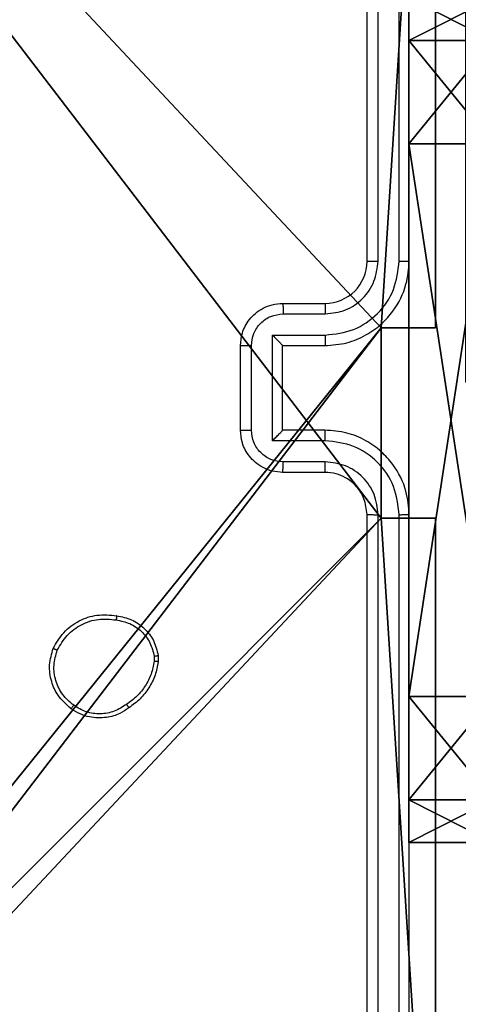
# Model space of a CAD drawing. Units: centimetres. Extents: x -456 to 459, y -398 to 347.
# Drawn here: x 152 to 154, y -38 to -33 of the extents above; entities that cross this region are included whole.
import ezdxf

# ---------------------------------------------------------------- set-up
doc = ezdxf.new("R2010")
doc.units = ezdxf.units.CM
doc.header["$LTSCALE"] = 2.54
doc.layers.get('0').update_dxf_attribs({"true_color": 0xff5454})
doc.layers.add('VP-EQ', color=7, linetype='Continuous', true_color=0x8a3492)

# ---------------------------------------------------------------- blocks, each defined once
blk = doc.blocks.new('Grupuj_118')
at = {"color": 0}
mesh = blk.add_polyface(dxfattribs=at)
corners = [(69.4, 74), (4.6, 69.4), (4.6, 74), (69.4, 4.6), (69.4, 69.4), (74, 4.6), (74, 69.4), (0, 69.4), (4.6, 4.6), (0, 4.6), (4.6, 0), (69.4, 0)]
mesh.append_faces([[corners[k] for k in face] for face in [(0, 1, 2), (5, 4, 6), (7, 8, 9)]], dxfattribs={"vtx0": -1, "color": 0})
mesh.append_faces([[corners[k] for k in face] for face in [(3, 4, 5), (8, 1, 10), (10, 1, 11), (11, 1, 3)]], dxfattribs={"vtx0": -1, "vtx1": -1, "color": 0})
mesh.append_faces([[corners[k] for k in face] for face in [(1, 0, 3)]], dxfattribs={"vtx0": -1, "vtx1": -1, "vtx2": -1, "color": 0})
mesh.append_faces([[corners[k] for k in face] for face in [(3, 0, 4), (8, 7, 1)]], dxfattribs={"vtx0": -1, "vtx2": -1, "color": 0})
mesh = blk.add_polyface(dxfattribs=at)
corners = [(69.4, 0, 1.5179), (4.6, 4.6, 1.5179), (4.6, 0, 1.5179), (4.6, 69.4, 1.5179), (74, 4.6, 1.5179), (69.4, 69.4, 1.5179), (69.4, 4.6, 1.5179), (74, 69.4, 1.5179), (69.4, 74, 1.5179), (4.6, 74, 1.5179), (0, 69.4, 1.5179), (0, 4.6, 1.5179)]
mesh.append_faces([[corners[k] for k in face] for face in [(0, 1, 2), (5, 4, 7), (3, 8, 9), (1, 10, 11)]], dxfattribs={"vtx0": -1, "color": 0})
mesh.append_faces([[corners[k] for k in face] for face in [(4, 5, 6), (6, 3, 0), (8, 6, 5), (10, 1, 3)]], dxfattribs={"vtx0": -1, "vtx1": -1, "color": 0})
mesh.append_faces([[corners[k] for k in face] for face in [(1, 0, 3), (8, 3, 6)]], dxfattribs={"vtx0": -1, "vtx1": -1, "vtx2": -1, "color": 0})
blk = doc.blocks.new('Grupuj_135')
at = {"color": 18, "true_color": 0x020202, "extrusion": (0, -8.32667e-16, -1), "rotation": 180}
blk.add_blockref('Grupuj_118', (0, 74, -5.5179), dxfattribs=at)
blk = doc.blocks.new('podest_kwadratowy_LOW_1')
at = {"color": 18, "true_color": 0x020202}
blk.add_blockref('Grupuj_135', (0, -10.3263, 1.7386), dxfattribs=at)
blk = doc.blocks.new('Grupuj_53')
at = {"color": 0}
for p, q in [((0.6915, 12, 0.4), (3.3086, 12, 0.4)), ((0.6915, 12), (3.3086, 12)), ((0.6915, 12), (0.6915, 12, 0.4)), ((0.6915, 12, 0.4), (3.3086, 12, 0.4)), ((0.6915, 12), (3.3086, 12)), ((0.6915, 12), (0.6915, 12, 0.4)), ((3.3086, 12), (3.3086, 12, 0.4)), ((3.3086, 12), (3.3086, 12, 0.4)), ((0.2025, 11.7975), (0.2025, 11.7975, 0.4)), ((0.2025, 11.7975), (0.2025, 11.7975, 0.4)), ((3.7975, 11.7975), (3.7975, 11.7975, 0.4)), ((3.7975, 11.7975), (3.7975, 11.7975, 0.4)), ((0, 0.6915, 0.4), (0, 11.3085, 0.4)), ((0, 11.3085), (0, 11.3085, 0.4)), ((0, 0.6915), (0, 11.3085)), ((0, 0.6915, 0.4), (0, 11.3085, 0.4)), ((0, 0.6915), (0, 11.3085)), ((0, 11.3085), (0, 11.3085, 0.4)), ((4, 11.3085, 0.4), (4, 0.6915, 0.4)), ((4, 11.3085), (4, 0.6915)), ((4, 11.3085), (4, 11.3085, 0.4)), ((4, 11.3085, 0.4), (4, 0.6915, 0.4)), ((4, 11.3085), (4, 0.6915)), ((4, 11.3085), (4, 11.3085, 0.4)), ((0, 0.6915), (0, 0.6915, 0.4)), ((0, 0.6915), (0, 0.6915, 0.4)), ((4, 0.6915), (4, 0.6915, 0.4)), ((4, 0.6915), (4, 0.6915, 0.4)), ((0.2025, 0.2025), (0.2025, 0.2025, 0.4)), ((0.2025, 0.2025), (0.2025, 0.2025, 0.4)), ((3.7975, 0.2025), (3.7975, 0.2025, 0.4)), ((3.7975, 0.2025), (3.7975, 0.2025, 0.4)), ((0.6915, 0), (0.6915, 0, 0.4)), ((3.3086, 0), (0.6915, 0)), ((0.6915, 0, 0.4), (3.3086, 0, 0.4)), ((0.6915, 0, 0.4), (3.3086, 0, 0.4)), ((0.6915, 0), (0.6915, 0, 0.4)), ((3.3086, 0), (0.6915, 0)), ((3.3086, 0), (3.3086, 0, 0.4)), ((3.3086, 0), (3.3086, 0, 0.4))]:
    blk.add_line(p, q, dxfattribs=at)
for centre, start, end in [((0.6915, 11.3085, 0.4), 90, 180), ((0.6915, 11.3085), 90, 180), ((0.6915, 11.3085), 90, 180), ((0.6915, 11.3085, 0.4), 90, 180), ((0.6915, 11.3085), 90, 180), ((0.6915, 11.3085, 0.4), 90, 180), ((3.3086, 0.6915, 0.4), 270, 0), ((3.3086, 0.6915), 270, 0), ((3.3086, 0.6915, 0.4), 270, 0), ((3.3086, 0.6915), 270, 0), ((3.3086, 0.6915, 0.4), 270, 0), ((3.3086, 0.6915), 270, 0)]:
    blk.add_arc(centre, 0.6915, start, end, dxfattribs=at)
at = {"color": 0, "extrusion": (5.77454e-13, -2.03913e-16, -1)}
blk.add_arc((-3.3086, 11.3085, -0.4), 0.6915, 90, 180, dxfattribs=at)
blk.add_arc((-3.3086, 11.3085, -0.4), 0.6915, 90, 180, dxfattribs=at)
blk.add_arc((-3.3086, 11.3085, -0.4), 0.6915, 90, 180, dxfattribs=at)
at = {"color": 0, "extrusion": (5.77454e-13, 0, -1)}
blk.add_arc((-3.3086, 11.3085), 0.6915, 90, 180, dxfattribs=at)
blk.add_arc((-3.3086, 11.3085), 0.6915, 90, 180, dxfattribs=at)
blk.add_arc((-3.3086, 11.3085), 0.6915, 90, 180, dxfattribs=at)
at = {"color": 0, "extrusion": (7.10152e-14, -1.6313e-13, -1)}
for centre in [(-0.6915, 0.6915, -0.4), (-0.6915, 0.6915), (-0.6915, 0.6915, -0.4), (-0.6915, 0.6915), (-0.6915, 0.6915, -0.4), (-0.6915, 0.6915)]:
    blk.add_arc(centre, 0.6915, 270, 0, dxfattribs=at)
at = {"color": 0}
mesh = blk.add_polyface(dxfattribs=at)
corners = [(0, 0.6915, 0.4), (0.2025, 11.7975, 0.4), (0, 11.3085, 0.4), (0.2025, 0.2025, 0.4), (0.6915, 12, 0.4), (0.6915, 0, 0.4), (3.3086, 12, 0.4), (3.3086, 0, 0.4), (3.7975, 11.7975, 0.4), (3.7975, 0.2025, 0.4), (4, 11.3085, 0.4), (4, 0.6915, 0.4)]
mesh.append_faces([[corners[k] for k in face] for face in [(0, 1, 2), (10, 9, 11)]], dxfattribs={"vtx0": -1, "color": 0})
mesh.append_faces([[corners[k] for k in face] for face in [(1, 3, 4), (4, 5, 6), (6, 7, 8), (8, 9, 10)]], dxfattribs={"vtx0": -1, "vtx1": -1, "color": 0})
mesh.append_faces([[corners[k] for k in face] for face in [(1, 0, 3), (4, 3, 5), (6, 5, 7), (8, 7, 9)]], dxfattribs={"vtx0": -1, "vtx2": -1, "color": 0})
mesh = blk.add_polyface(dxfattribs=at)
corners = [(0.2025, 11.7975), (0, 0.6915), (0, 11.3085), (0.2025, 0.2025), (0.6915, 12), (0.6915, 0), (3.3086, 12), (3.3086, 0), (3.7975, 11.7975), (3.7975, 0.2025), (4, 11.3085), (4, 0.6915)]
mesh.append_faces([[corners[k] for k in face] for face in [(0, 1, 2), (9, 10, 11)]], dxfattribs={"vtx0": -1, "color": 0})
mesh.append_faces([[corners[k] for k in face] for face in [(1, 0, 3), (3, 4, 5), (5, 6, 7), (7, 8, 9)]], dxfattribs={"vtx0": -1, "vtx1": -1, "color": 0})
mesh.append_faces([[corners[k] for k in face] for face in [(3, 0, 4), (5, 4, 6), (7, 6, 8), (9, 8, 10)]], dxfattribs={"vtx0": -1, "vtx2": -1, "color": 0})
mesh = blk.add_polyface(dxfattribs=at)
corners = [(0.2025, 11.7975), (0.6915, 12, 0.4), (0.6915, 12), (0.2025, 11.7975, 0.4)]
mesh.append_faces([[corners[k] for k in face] for face in [(0, 1, 2), (1, 0, 3)]], dxfattribs={"vtx0": -1, "color": 0})
mesh = blk.add_polyface(dxfattribs=at)
corners = [(0.6915, 12), (3.3086, 12, 0.4), (3.3086, 12), (0.6915, 12, 0.4)]
mesh.append_faces([[corners[k] for k in face] for face in [(0, 1, 2), (1, 0, 3)]], dxfattribs={"vtx0": -1, "color": 0})
mesh = blk.add_polyface(dxfattribs=at)
corners = [(3.3086, 12, 0.4), (3.7975, 11.7975), (3.3086, 12), (3.7975, 11.7975, 0.4)]
mesh.append_faces([[corners[k] for k in face] for face in [(0, 1, 2), (1, 0, 3)]], dxfattribs={"vtx0": -1, "color": 0})
mesh = blk.add_polyface(dxfattribs=at)
corners = [(0, 11.3085, 0.4), (0.2025, 11.7975), (0, 11.3085), (0.2025, 11.7975, 0.4)]
mesh.append_faces([[corners[k] for k in face] for face in [(0, 1, 2), (1, 0, 3)]], dxfattribs={"vtx0": -1, "color": 0})
mesh = blk.add_polyface(dxfattribs=at)
corners = [(3.7975, 11.7975), (4, 11.3085, 0.4), (4, 11.3085), (3.7975, 11.7975, 0.4)]
mesh.append_faces([[corners[k] for k in face] for face in [(0, 1, 2), (1, 0, 3)]], dxfattribs={"vtx0": -1, "color": 0})
mesh = blk.add_polyface(dxfattribs=at)
corners = [(0, 0.6915, 0.4), (0, 11.3085), (0, 0.6915), (0, 11.3085, 0.4)]
mesh.append_faces([[corners[k] for k in face] for face in [(0, 1, 2), (1, 0, 3)]], dxfattribs={"vtx0": -1, "color": 0})
mesh = blk.add_polyface(dxfattribs=at)
corners = [(4, 11.3085), (4, 0.6915, 0.4), (4, 0.6915), (4, 11.3085, 0.4)]
mesh.append_faces([[corners[k] for k in face] for face in [(0, 1, 2), (1, 0, 3)]], dxfattribs={"vtx0": -1, "color": 0})
mesh = blk.add_polyface(dxfattribs=at)
corners = [(0.2025, 0.2025, 0.4), (0, 0.6915), (0.2025, 0.2025), (0, 0.6915, 0.4)]
mesh.append_faces([[corners[k] for k in face] for face in [(0, 1, 2), (1, 0, 3)]], dxfattribs={"vtx0": -1, "color": 0})
mesh = blk.add_polyface(dxfattribs=at)
corners = [(4, 0.6915), (3.7975, 0.2025, 0.4), (3.7975, 0.2025), (4, 0.6915, 0.4)]
mesh.append_faces([[corners[k] for k in face] for face in [(0, 1, 2), (1, 0, 3)]], dxfattribs={"vtx0": -1, "color": 0})
mesh = blk.add_polyface(dxfattribs=at)
corners = [(0.6915, 0), (0.2025, 0.2025, 0.4), (0.2025, 0.2025), (0.6915, 0, 0.4)]
mesh.append_faces([[corners[k] for k in face] for face in [(0, 1, 2), (1, 0, 3)]], dxfattribs={"vtx0": -1, "color": 0})
mesh = blk.add_polyface(dxfattribs=at)
corners = [(3.7975, 0.2025, 0.4), (3.3086, 0), (3.7975, 0.2025), (3.3086, 0, 0.4)]
mesh.append_faces([[corners[k] for k in face] for face in [(0, 1, 2), (1, 0, 3)]], dxfattribs={"vtx0": -1, "color": 0})
mesh = blk.add_polyface(dxfattribs=at)
corners = [(3.3086, 0), (0.6915, 0, 0.4), (0.6915, 0), (3.3086, 0, 0.4)]
mesh.append_faces([[corners[k] for k in face] for face in [(0, 1, 2), (1, 0, 3)]], dxfattribs={"vtx0": -1, "color": 0})
blk = doc.blocks.new('3DGeom_2908_Defintion_2')
at = {"color": 253, "true_color": 0xa8a8a8, "xscale": 211.6666582557892, "yscale": 211.6666582557893, "zscale": 211.6666582557893}
blk.add_blockref('Grupuj_53', (132844.92, 14356.67), dxfattribs=at)
blk = doc.blocks.new('Komponent_18')
at = {"color": 0, "extrusion": (-1.83592e-16, -1, -1.68823e-15)}
ref = blk.add_blockref('3DGeom_2908_Defintion_2', (-627.6138, -67.8268, -65), dxfattribs=dict(at, xscale=0.004724409636550061, yscale=0.00472440963655006, zscale=0.004724409636550061, rotation=360))
ref.add_attrib('Skp_ComponentInstanceName', '3DGeom~2908', (0, 0), dxfattribs={"height": 0.2})
at = {"color": 0, "extrusion": (-3.67183e-16, 1, 2.07511e-17)}
ref = blk.add_blockref('3DGeom_2908_Defintion_2', (-631.6139, -67.8268), dxfattribs=dict(at, xscale=0.004724409636550065, yscale=0.004724409636550063, zscale=0.004724409636550061))
ref.add_attrib('Skp_ComponentInstanceName', '3DGeom~2908', (0, 0), dxfattribs={"height": 0.2})
blk = doc.blocks.new('Grupuj_139')
at = {"color": 0, "extrusion": (0, -3.9443e-31, -1), "zscale": -1, "rotation": 269.9999999999378}
blk.add_blockref('Komponent_18', (-65, 5.598, -112.8452), dxfattribs=at)
blk = doc.blocks.new('lina_dr__ek_LOW_1')
at = {"color": 0}
blk.add_blockref('Grupuj_139', (0, -1.63, -0.0178), dxfattribs=at)
blk = doc.blocks.new('Grupuj_33')
at = {"color": 0}
for p, q in [((0, 4.95, 187.9587), (0, 9, 187.9587)), ((0, 4.95, -10), (0, 9, -10)), ((0, 4.95, -10), (0, 9, -10)), ((0, 4.95, 187.9587), (0, 9, 187.9587)), ((0, 4.95, -10), (0, 4.95, 187.9587)), ((0, 4.95, 187.9587), (0.2576, 4.95, 187.9587)), ((0, 4.95, -10), (0, 4.95, 187.9587)), ((0, 4.95, -10), (0.2576, 4.95, -10)), ((0, 4.95, -10), (0.2576, 4.95, -10)), ((0, 4.95, 187.9587), (0.2576, 4.95, 187.9587)), ((0.2576, 4.05, 187.9587), (0.2576, 4.95, 187.9587)), ((0.2576, 4.95, -10), (0.2576, 4.95, 187.9587)), ((0.2576, 4.05, -10), (0.2576, 4.95, -10)), ((0.2576, 4.95, -10), (0.2576, 4.95, 187.9587)), ((0.2576, 4.05, -10), (0.2576, 4.95, -10)), ((0.2576, 4.05, 187.9587), (0.2576, 4.95, 187.9587)), ((0, 0, 187.9587), (0, 4.05, 187.9587)), ((0, 4.05, -10), (0, 4.05, 187.9587)), ((0, 0, -10), (0, 4.05, -10)), ((0, 4.05, -10), (0, 4.05, 187.9587)), ((0, 4.05, 187.9587), (0.2576, 4.05, 187.9587)), ((0, 4.05, -10), (0.2576, 4.05, -10)), ((0, 0, -10), (0, 4.05, -10)), ((0, 4.05, -10), (0.2576, 4.05, -10)), ((0, 4.05, 187.9587), (0.2576, 4.05, 187.9587)), ((0, 0, 187.9587), (0, 4.05, 187.9587)), ((0.2576, 4.05, -10), (0.2576, 4.05, 187.9587)), ((0.2576, 4.05, -10), (0.2576, 4.05, 187.9587))]:
    blk.add_line(p, q, dxfattribs=at)
at = {"color": 251, "true_color": 0x676e6c}
mesh = blk.add_polyface(dxfattribs=at)
corners = [(0, 9, 187.9587), (0, 4.95, -10), (0, 4.95, 187.9587), (0, 9, -10)]
mesh.append_faces([[corners[k] for k in face] for face in [(0, 1, 2), (1, 0, 3)]], dxfattribs={"vtx0": -1, "color": 251})
mesh = blk.add_polyface(dxfattribs=at)
corners = [(0, 9, -10), (0.2576, 4.95, -10), (0, 4.95, -10), (4.0498, 9, -10), (0.2576, 4.05, -10), (4.9498, 8.7424, -10), (4.05, 0.2576, -10), (4.0498, 8.7424, -10), (4.95, 0.2576, -10), (0, 0, -10), (0, 4.05, -10), (4.05, 0, -10), (9, 9, -10), (4.9498, 9, -10), (4.95, 0, -10), (8.7424, 4.9502, -10), (9, 4.9502, -10), (8.7424, 4.0502, -10), (9, 0, -10), (9, 4.0502, -10)]
mesh.append_faces([[corners[k] for k in face] for face in [(0, 1, 2), (4, 9, 10), (12, 5, 13), (15, 12, 16), (18, 17, 19)]], dxfattribs={"vtx0": -1, "color": 251})
mesh.append_faces([[corners[k] for k in face] for face in [(1, 3, 4), (5, 6, 7), (6, 5, 8), (9, 4, 11), (7, 4, 3), (11, 7, 6), (8, 12, 14), (14, 17, 18), (17, 14, 15)]], dxfattribs={"vtx0": -1, "vtx1": -1, "color": 251})
mesh.append_faces([[corners[k] for k in face] for face in [(11, 4, 7), (5, 12, 8), (14, 12, 15)]], dxfattribs={"vtx0": -1, "vtx1": -1, "vtx2": -1, "color": 251})
mesh.append_faces([[corners[k] for k in face] for face in [(1, 0, 3)]], dxfattribs={"vtx0": -1, "vtx2": -1, "color": 251})
mesh = blk.add_polyface(dxfattribs=at)
corners = [(9, 0, 187.9587), (4.95, 0.2576, 187.9587), (4.95, 0, 187.9587), (8.7424, 4.0502, 187.9587), (9, 4.0502, 187.9587), (0, 0, 187.9587), (0.2576, 4.05, 187.9587), (0, 4.05, 187.9587), (4.05, 0, 187.9587), (0.2576, 4.95, 187.9587), (4.0498, 8.7424, 187.9587), (4.05, 0.2576, 187.9587), (4.9498, 8.7424, 187.9587), (4.9498, 9, 187.9587), (9, 9, 187.9587), (8.7424, 4.9502, 187.9587), (9, 4.9502, 187.9587), (0, 9, 187.9587), (0, 4.95, 187.9587), (4.0498, 9, 187.9587)]
mesh.append_faces([[corners[k] for k in face] for face in [(0, 1, 2), (3, 0, 4), (5, 6, 7), (14, 15, 16), (9, 17, 18)]], dxfattribs={"vtx0": -1, "color": 251})
mesh.append_faces([[corners[k] for k in face] for face in [(6, 8, 9), (10, 11, 12), (12, 1, 13), (13, 1, 14), (15, 1, 3), (17, 9, 19), (19, 9, 10)]], dxfattribs={"vtx0": -1, "vtx1": -1, "color": 251})
mesh.append_faces([[corners[k] for k in face] for face in [(1, 0, 3), (9, 8, 10), (14, 1, 15)]], dxfattribs={"vtx0": -1, "vtx1": -1, "vtx2": -1, "color": 251})
mesh.append_faces([[corners[k] for k in face] for face in [(6, 5, 8), (10, 8, 11), (12, 11, 1)]], dxfattribs={"vtx0": -1, "vtx2": -1, "color": 251})
mesh = blk.add_polyface(dxfattribs=at)
corners = [(0.2576, 4.95, 187.9587), (0, 4.95, -10), (0.2576, 4.95, -10), (0, 4.95, 187.9587)]
mesh.append_faces([[corners[k] for k in face] for face in [(0, 1, 2), (1, 0, 3)]], dxfattribs={"vtx0": -1, "color": 251})
mesh = blk.add_polyface(dxfattribs=at)
corners = [(0.2576, 4.95, 187.9587), (0.2576, 4.05, -10), (0.2576, 4.05, 187.9587), (0.2576, 4.95, -10)]
mesh.append_faces([[corners[k] for k in face] for face in [(0, 1, 2), (1, 0, 3)]], dxfattribs={"vtx0": -1, "color": 251})
mesh = blk.add_polyface(dxfattribs=at)
corners = [(0, 4.05, 187.9587), (0, 0, -10), (0, 0, 187.9587), (0, 4.05, -10)]
mesh.append_faces([[corners[k] for k in face] for face in [(0, 1, 2), (1, 0, 3)]], dxfattribs={"vtx0": -1, "color": 251})
mesh = blk.add_polyface(dxfattribs=at)
corners = [(0, 4.05, 187.9587), (0.2576, 4.05, -10), (0, 4.05, -10), (0.2576, 4.05, 187.9587)]
mesh.append_faces([[corners[k] for k in face] for face in [(0, 1, 2), (1, 0, 3)]], dxfattribs={"vtx0": -1, "color": 251})
blk = doc.blocks.new('Grupuj_32')
at = {"color": 0}
blk.add_blockref('Grupuj_33', (0.4122, 0.3, 9.804), dxfattribs=at)
blk = doc.blocks.new('Grupuj_61')
at = {"color": 0}
mesh = blk.add_polyface(dxfattribs=at)
corners = [(164.9699, 140.5782, 8.3327), (136.576, 160.6608, 3.2013), (136.576, 140.5782, 5.8724)]
mesh.append_faces([[corners[k] for k in face] for face in [(0, 1, 2)]], dxfattribs={"color": 0})
mesh = blk.add_polyface(dxfattribs=at)
corners = [(164.9699, 160.6608, 3.2031), (136.576, 160.6608, 3.2013), (164.9699, 140.5782, 8.3327)]
mesh.append_faces([[corners[k] for k in face] for face in [(0, 1, 2)]], dxfattribs={"color": 0})
blk = doc.blocks.new('Grupuj_2')
at = {"color": 33, "true_color": 0xb69465, "rotation": 180.0000000000402}
blk.add_blockref('Grupuj_61', (613.8787, 313.3063), dxfattribs=at)
at = {"color": 0, "rotation": 180.0000000000402}
for name, p in [('podest_kwadratowy_LOW_1', (529.8102, 223.0992, 115.384)), ('Grupuj_32', (460.6787, 164.0322, 2.8215)), ('lina_dr__ek_LOW_1', (525.1404, 161.2135, 73.7982))]:
    blk.add_blockref(name, p, dxfattribs=at)
blk = doc.blocks.new('RC1415_')
at = {"color": 0, "linetype": 'Continuous', "lineweight": 25}
for p, q in [((606.5794, 568.9292), (606.5794, 571.9292)), ((606.6319, 568.9296), (606.6319, 571.9316)), ((606.732, 568.9296), (606.732, 571.9316)), ((606.7794, 568.9292), (606.7794, 571.9292)), ((606.1794, 568.7292), (606.3794, 568.7292)), ((606.1816, 568.6795), (606.3817, 568.6795)), ((606.1315, 568.5794), (606.3817, 568.5794)), ((606.1315, 568.0791), (606.1315, 568.5794)), ((605.9794, 568.1292), (605.9794, 568.5292)), ((606.0315, 568.1291), (606.0315, 568.5294)), ((606.1794, 568.5292), (606.1794, 568.5293)), ((606.1794, 568.5292), (606.3794, 568.5292)), ((606.1794, 568.1292), (606.1794, 568.5292)), ((606.3794, 568.1292), (606.1794, 568.1292)), ((606.1794, 568.1292), (606.1794, 568.1292)), ((606.3817, 568.0791), (606.1315, 568.0791)), ((606.3817, 567.979), (606.1816, 567.979)), ((606.3794, 567.9292), (606.1794, 567.9292)), ((606.5794, 564.7292), (606.5794, 567.7292)), ((606.6319, 564.7269), (606.6319, 567.7288)), ((606.732, 564.7269), (606.732, 567.7288)), ((606.7794, 564.7292), (606.7794, 567.7292)), ((605.5708, 567.0587), (605.571, 567.0348)), ((605.5898, 567.062), (605.5901, 567.0325))]:
    blk.add_line(p, q, dxfattribs=at)
blk.add_arc((606.3794, 568.9293), 0.2, 269.9992, 359.994, dxfattribs=at)
for points, knots in [([(606.3794, 568.5292), (606.4145, 568.5319), (606.4823, 568.5371), (606.5735, 568.5756), (606.6474, 568.628), (606.7174, 568.7059), (606.7695, 568.8082), (606.7764, 568.8923), (606.7794, 568.9292)], [0, 0, 0, 0, 0.167919, 0.323669, 0.467211, 0.598515, 0.823501, 1, 1, 1, 1]), ([(606.3817, 568.5794), (606.4276, 568.5847), (606.5193, 568.5954), (606.6351, 568.6762), (606.7152, 568.7923), (606.7264, 568.8838), (606.732, 568.9296)], [0, 0, 0, 0, 0.250456, 0.500148, 0.750116, 1, 1, 1, 1]), ([(606.3817, 568.6795), (606.4145, 568.6833), (606.48, 568.6909), (606.5627, 568.7486), (606.6199, 568.8315), (606.6279, 568.8969), (606.6319, 568.9296)], [0, 0, 0, 0, 0.2504088, 0.5001427, 0.7500804, 1, 1, 1, 1]), ([(606.5794, 568.9292), (606.5796, 568.9293), (606.58, 568.9293), (606.5832, 568.9294), (606.5881, 568.9294), (606.5947, 568.9295), (606.6028, 568.9296), (606.6119, 568.9296), (606.6217, 568.9296), (606.6285, 568.9296), (606.6319, 568.9296)], [0, 0, 0, 0, 0.125041, 0.250223, 0.375274, 0.500293, 0.624817, 0.75024, 0.875298, 1, 1, 1, 1]), ([(606.732, 568.9296), (606.7382, 568.9296), (606.7508, 568.9296), (606.7665, 568.9295), (606.7772, 568.9294), (606.7787, 568.9293), (606.7794, 568.9292)], [0, 0, 0, 0, 0.249967, 0.500275, 0.74992, 1, 1, 1, 1]), ([(605.9794, 568.5292), (605.9812, 568.5494), (605.9851, 568.5936), (606.0138, 568.6459), (606.05, 568.6837), (606.0866, 568.7082), (606.1306, 568.7257), (606.1628, 568.728), (606.1794, 568.7292)], [0, 0, 0, 0, 0.192196, 0.422476, 0.552472, 0.692034, 0.841271, 1, 1, 1, 1]), ([(606.1794, 568.7292), (606.1797, 568.7283), (606.1803, 568.7263), (606.1811, 568.7131), (606.1815, 568.6967), (606.1816, 568.6852), (606.1816, 568.6795)], [0, 0, 0, 0, 0.2798162, 0.5590812, 0.7795755, 1, 1, 1, 1]), ([(606.3794, 568.7292), (606.3797, 568.7285), (606.3803, 568.7269), (606.3811, 568.7155), (606.3816, 568.699), (606.3817, 568.686), (606.3817, 568.6795)], [0, 0, 0, 0, 0.250175, 0.500124, 0.74987, 1, 1, 1, 1]), ([(606.0315, 568.5294), (606.0339, 568.549), (606.0386, 568.5882), (606.073, 568.638), (606.1226, 568.6726), (606.1619, 568.6772), (606.1816, 568.6795)], [0, 0, 0, 0, 0.249848, 0.499893, 0.749576, 1, 1, 1, 1]), ([(606.1315, 568.5794), (606.137, 568.5739), (606.148, 568.5628), (606.1611, 568.5494), (606.1701, 568.5399), (606.1754, 568.5342), (606.1788, 568.5304), (606.1792, 568.5297), (606.1794, 568.5293)], [0, 0, 0, 0, 0.251487, 0.502506, 0.64649, 0.775704, 0.892483, 1, 1, 1, 1]), ([(606.3817, 568.5794), (606.3817, 568.5728), (606.3816, 568.5597), (606.3811, 568.5431), (606.3803, 568.5316), (606.3797, 568.53), (606.3794, 568.5292)], [0, 0, 0, 0, 0.250354, 0.500159, 0.749868, 1, 1, 1, 1]), ([(605.9794, 568.5292), (605.9796, 568.5292), (605.98, 568.5293), (605.9832, 568.5293), (605.988, 568.5293), (605.9946, 568.5293), (606.0026, 568.5293), (606.0116, 568.5294), (606.0214, 568.5294), (606.0281, 568.5294), (606.0315, 568.5294)], [0, 0, 0, 0, 0.125052, 0.250093, 0.375355, 0.500094, 0.62484, 0.749936, 0.874643, 1, 1, 1, 1]), ([(605.9794, 568.1292), (605.9796, 568.1292), (605.98, 568.1292), (605.9832, 568.1292), (605.988, 568.1291), (605.9946, 568.1292), (606.0025, 568.1291), (606.0116, 568.1291), (606.0214, 568.1291), (606.0281, 568.1291), (606.0315, 568.1291)], [0, 0, 0, 0, 0.1250568, 0.2501016, 0.375369, 0.5001118, 0.6248625, 0.7498967, 0.8746474, 1, 1, 1, 1]), ([(606.1794, 567.9292), (606.1628, 567.9304), (606.1307, 567.9327), (606.0868, 567.9501), (606.0503, 567.9745), (606.014, 568.0123), (605.9851, 568.0646), (605.9812, 568.109), (605.9794, 568.1292)], [0, 0, 0, 0, 0.1582583, 0.3069607, 0.4463539, 0.5762918, 0.8068539, 1, 1, 1, 1]), ([(606.1816, 567.979), (606.1619, 567.9813), (606.1226, 567.9859), (606.073, 568.0205), (606.0386, 568.0702), (606.0339, 568.1095), (606.0315, 568.1291)], [0, 0, 0, 0, 0.250415, 0.500168, 0.75014, 1, 1, 1, 1]), ([(606.1315, 568.0791), (606.137, 568.0846), (606.148, 568.0957), (606.1611, 568.1091), (606.1702, 568.1186), (606.1755, 568.1242), (606.1788, 568.128), (606.1792, 568.1288), (606.1794, 568.1292)], [0, 0, 0, 0, 0.25164, 0.502534, 0.646579, 0.775888, 0.892486, 1, 1, 1, 1]), ([(606.3817, 568.0791), (606.3817, 568.0856), (606.3816, 568.0987), (606.3811, 568.1154), (606.3803, 568.1269), (606.3797, 568.1284), (606.3794, 568.1292)], [0, 0, 0, 0, 0.250129, 0.50001, 0.749793, 1, 1, 1, 1]), ([(606.7794, 567.7292), (606.7763, 567.7664), (606.7694, 567.8508), (606.7169, 567.9532), (606.6467, 568.0311), (606.5729, 568.0832), (606.4819, 568.1215), (606.4144, 568.1266), (606.3794, 568.1292)], [0, 0, 0, 0, 0.177599, 0.40299, 0.534201, 0.677461, 0.832703, 1, 1, 1, 1]), ([(606.732, 567.7288), (606.7264, 567.7746), (606.7152, 567.8662), (606.6351, 567.9823), (606.5193, 568.0631), (606.4276, 568.0737), (606.3817, 568.0791)], [0, 0, 0, 0, 0.249923, 0.49985, 0.749539, 1, 1, 1, 1]), ([(606.1794, 567.9292), (606.1797, 567.9302), (606.1803, 567.9321), (606.1811, 567.9453), (606.1815, 567.9618), (606.1816, 567.9733), (606.1816, 567.979)], [0, 0, 0, 0, 0.279861, 0.559021, 0.779356, 1, 1, 1, 1]), ([(606.3794, 567.9292), (606.3797, 567.93), (606.3803, 567.9316), (606.3811, 567.943), (606.3816, 567.9595), (606.3817, 567.9725), (606.3817, 567.979)], [0, 0, 0, 0, 0.250244, 0.499985, 0.749651, 1, 1, 1, 1]), ([(606.6319, 567.7288), (606.6281, 567.7617), (606.6205, 567.8272), (606.5626, 567.91), (606.4797, 567.9671), (606.4144, 567.975), (606.3817, 567.979)], [0, 0, 0, 0, 0.250441, 0.500149, 0.750059, 1, 1, 1, 1]), ([(606.5794, 567.7292), (606.5765, 567.7549), (606.5712, 567.8029), (606.5321, 567.864), (606.4844, 567.9026), (606.4317, 567.9251), (606.3977, 567.9278), (606.3794, 567.9292)], [0, 0, 0, 0, 0.2444234, 0.4573032, 0.6754182, 0.8244407, 1, 1, 1, 1]), ([(606.5794, 567.7292), (606.5796, 567.7292), (606.58, 567.7292), (606.5832, 567.7291), (606.5881, 567.729), (606.5947, 567.729), (606.6028, 567.7289), (606.6119, 567.7289), (606.6217, 567.7288), (606.6285, 567.7288), (606.6319, 567.7288)], [0, 0, 0, 0, 0.1250463, 0.2502339, 0.3751613, 0.500297, 0.6248259, 0.7501909, 0.8752922, 1, 1, 1, 1]), ([(606.732, 567.7288), (606.7382, 567.7289), (606.7508, 567.7289), (606.7665, 567.729), (606.7772, 567.7291), (606.7787, 567.7292), (606.7794, 567.7292)], [0, 0, 0, 0, 0.24993, 0.500197, 0.749804, 1, 1, 1, 1]), ([(605.092, 567.0957), (605.1069, 567.1217), (605.1373, 567.1748), (605.2121, 567.2288), (605.3004, 567.2593), (605.3613, 567.2535), (605.3926, 567.2505)], [0, 0, 0, 0, 0.2453338, 0.5000798, 0.7427383, 1, 1, 1, 1]), ([(605.111, 567.0875), (605.1253, 567.112), (605.1539, 567.161), (605.2238, 567.2115), (605.3056, 567.2389), (605.362, 567.2333), (605.3903, 567.2305)], [0, 0, 0, 0, 0.249977, 0.49999, 0.749817, 1, 1, 1, 1]), ([(605.3926, 567.2505), (605.3927, 567.2503), (605.3927, 567.2497), (605.3924, 567.2464), (605.3919, 567.2426), (605.3915, 567.239), (605.3909, 567.2349), (605.3905, 567.2319), (605.3903, 567.2305)], [0, 0, 0, 0, 0.2189846, 0.4583675, 0.5857485, 0.7189291, 0.8564949, 1, 1, 1, 1]), ([(605.3903, 567.2305), (605.4123, 567.226), (605.4563, 567.2171), (605.5123, 567.178), (605.5544, 567.1241), (605.5653, 567.0805), (605.5708, 567.0587)], [0, 0, 0, 0, 0.250082, 0.499998, 0.749818, 1, 1, 1, 1]), ([(605.3926, 567.2505), (605.4167, 567.2457), (605.4649, 567.2359), (605.5256, 567.1928), (605.5718, 567.134), (605.5838, 567.0862), (605.5898, 567.062)], [0, 0, 0, 0, 0.249973, 0.499978, 0.746668, 1, 1, 1, 1]), ([(605.1767, 566.8102), (605.1541, 566.8299), (605.1135, 566.8655), (605.0804, 566.9401), (605.0693, 567.0183), (605.0845, 567.07), (605.092, 567.0957)], [0, 0, 0, 0, 0.277711, 0.499943, 0.750906, 1, 1, 1, 1]), ([(605.092, 567.0957), (605.0922, 567.0956), (605.0927, 567.0954), (605.0958, 567.0941), (605.0995, 567.0925), (605.1029, 567.091), (605.1068, 567.0894), (605.1096, 567.0882), (605.111, 567.0875)], [0, 0, 0, 0, 0.217147, 0.455753, 0.583079, 0.716457, 0.856265, 1, 1, 1, 1]), ([(605.1889, 566.8261), (605.1702, 566.8421), (605.1328, 566.8743), (605.101, 566.9422), (605.0907, 567.0165), (605.1042, 567.0639), (605.111, 567.0875)], [0, 0, 0, 0, 0.25026, 0.500129, 0.750049, 1, 1, 1, 1]), ([(605.571, 567.0348), (605.5668, 567.0143), (605.5586, 566.9733), (605.5295, 566.9173), (605.4907, 566.8675), (605.4568, 566.843), (605.4399, 566.8307)], [0, 0, 0, 0, 0.249907, 0.499975, 0.750059, 1, 1, 1, 1]), ([(605.5901, 567.0325), (605.5859, 567.0109), (605.5773, 566.9675), (605.5469, 566.9077), (605.5054, 566.8544), (605.469, 566.828), (605.4508, 566.8147)], [0, 0, 0, 0, 0.2469973, 0.4960848, 0.7471036, 1, 1, 1, 1]), ([(605.5708, 567.0587), (605.5733, 567.0591), (605.5783, 567.0599), (605.5846, 567.0609), (605.589, 567.0617), (605.5895, 567.0619), (605.5898, 567.062)], [0, 0, 0, 0, 0.251097, 0.500056, 0.749988, 1, 1, 1, 1]), ([(605.5901, 567.0325), (605.5897, 567.0325), (605.589, 567.0325), (605.5839, 567.0331), (605.5776, 567.0339), (605.5732, 567.0345), (605.571, 567.0348)], [0, 0, 0, 0, 0.279735, 0.559503, 0.780365, 1, 1, 1, 1]), ([(605.1767, 566.8102), (605.1769, 566.8104), (605.1775, 566.8108), (605.1803, 566.8144), (605.1843, 566.8197), (605.1874, 566.8239), (605.1889, 566.8261)], [0, 0, 0, 0, 0.249891, 0.50021, 0.750045, 1, 1, 1, 1]), ([(605.4508, 566.8147), (605.4368, 566.8051), (605.4045, 566.7831), (605.3402, 566.7644), (605.2748, 566.7662), (605.2179, 566.7839), (605.1907, 566.8012), (605.1767, 566.8102)], [0, 0, 0, 0, 0.1729917, 0.3971926, 0.6722531, 0.8297478, 1, 1, 1, 1]), ([(605.4399, 566.8307), (605.4209, 566.8185), (605.3829, 566.794), (605.3152, 566.7827), (605.2471, 566.7913), (605.2083, 566.8145), (605.1889, 566.8261)], [0, 0, 0, 0, 0.249963, 0.5, 0.74973, 1, 1, 1, 1]), ([(605.4508, 566.8147), (605.4507, 566.8149), (605.4505, 566.8154), (605.4487, 566.818), (605.4467, 566.821), (605.4447, 566.8239), (605.4424, 566.8271), (605.4407, 566.8295), (605.4399, 566.8307)], [0, 0, 0, 0, 0.217778, 0.456425, 0.583983, 0.716824, 0.855403, 1, 1, 1, 1])]:
    blk.add_open_spline(points, degree=3, knots=knots, dxfattribs=at)
blk = doc.blocks.new('RC1415_2D')
at = {"layer": 'VP-EQ', "color": 0}
blk.add_blockref('RC1415_', (0, 0), dxfattribs=at)

msp = doc.modelspace()

# ---------------------------------------------------------------- block references
at = {"color": 8, "true_color": 0x6f7c7e}
msp.add_blockref('Grupuj_2', (-306.735, -194.1721), dxfattribs=at)
at = {"layer": 'VP-EQ', "color": 0}
msp.add_blockref('RC1415_2D', (-453.3719, -603.1028), dxfattribs=at)

doc.saveas('drawing.dxf')
